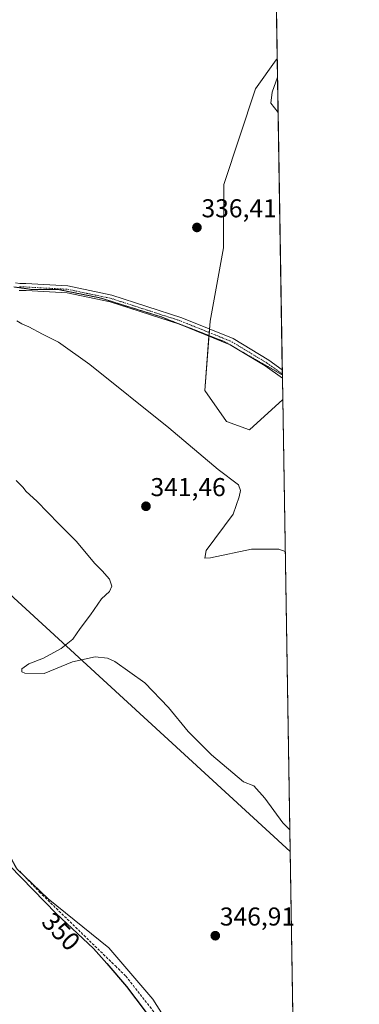
# Model space of a CAD drawing. Units: metres. Extents: x 612176 to 615675, y 4646046 to 4648415.
# Drawn here: x 615543 to 615675, y 4647687 to 4648069 of the extents above; entities that cross this region are included whole.
import ezdxf
from ezdxf.enums import TextEntityAlignment as Align

# ---------------------------------------------------------------- set-up
doc = ezdxf.new("R2010")
doc.units = ezdxf.units.M
doc.header["$MEASUREMENT"] = 0
for name, pattern in [('TRAZO_Y_PUNTO', [1, 0.5, -0.25, 0, -0.25]), ('TRAZOS2', [0.375, 0.25, -0.125]), ('TRAZOSX2', [1.5, 1, -0.5])]:
    doc.linetypes.add(name, pattern=pattern)
for name, color, linetype, lineweight in [('Calzada romana', 7, 'Continuous', 13), ('Carátula', 7, 'Continuous', 5), ('Comarca CxS', 133, 'Continuous', 0), ('Comunidad Autónoma CxS', 142, 'Continuous', 0), ('Corriente artificial lineal', 5, 'TRAZOSX2', 13), ('Cultivos herbáceos CxS', 92, 'Continuous', 0), ('Cultivos leñosos', 92, 'Continuous', 0), ('Cultivos leñosos CxS', 92, 'Continuous', 0), ('Curva de nivel maestra', 36, 'Continuous', 30), ('Curva de nivel normal', 36, 'Continuous', 0), ('Municipio CxS', 142, 'Continuous', 0), ('Pista no pavimentada', 254, 'Continuous', 13), ('Pista no pavimentada Cxs', 254, 'Continuous', 0), ('Pista pavimentada eje', 135, 'TRAZO_Y_PUNTO', 0), ('Provincia CxS', 1, 'Continuous', 0), ('Punto de cota en terreno', 7, 'Continuous', 0), ('Rótulo de curva de nivel directora', 19, 'Continuous', 0), ('Rótulo de punto de cota en terreno', 19, 'Continuous', 0), ('Vía pecuaria eje', 92, 'TRAZOS2', 0)]:
    doc.layers.add(name, color=color, linetype=linetype, lineweight=lineweight)
doc.styles.add('Arial', font='txt', dxfattribs={"height": 0.2})

# ---------------------------------------------------------------- blocks, each defined once
blk = doc.blocks.new('*U151')
at = {"layer": 'Cultivos herbáceos CxS', "color": 92, "linetype": 'Continuous', "lineweight": 0}
blk.add_polyline3d([(615348.36, 4647642.27, 370.12), (615360.26, 4647715.44, 370.84), (615362.81, 4647738.38, 370.83), (615379.93, 4647739.49, 368.5), (615381.61, 4647817.04, 369.61), (615386.5, 4647824.17, 368.45), (615393.39, 4647827.53, 367.07), (615418.07, 4647831.39, 363.54), (615433.91, 4647833.1, 360.95), (615440.02, 4647818.66, 360.32), (615451.01, 4647811.97, 358.63), (615463.69, 4647812.96, 356.81), (615467.31, 4647820.04, 356.36), (615460.49, 4647859.88, 355.61), (615461.64, 4647864.36, 355.16), (615482.09, 4647869.69, 349.82), (615493.78, 4647840.36, 349.72), (615493.78, 4647840.36, 349.72), (615519.56, 4647780.52, 349.53), (615542.24, 4647739.25, 349.45), (615554.35, 4647727.79, 349.62), (615577.75, 4647708.74, 349.21), (615594.82, 4647688.88, 349.2), (615617.4, 4647653.3, 349.18)], dxfattribs=at)
blk = doc.blocks.new('*U171')
at = {"layer": 'Curva de nivel normal', "color": 36, "linetype": 'Continuous', "lineweight": 0}
for points in [[(615260.29, 4648408.93, 335), (615259.1, 4648404.6, 335), (615258.36, 4648400.13, 335), (615259.07, 4648401.09, 335), (615259.64, 4648402.93, 335), (615261.45, 4648405.6, 335), (615263.39, 4648408.98, 335)], [(615267.8, 4648409.05, 335), (615267.79, 4648407.43, 335), (615266.01, 4648399.83, 335), (615266.02, 4648398.8, 335), (615267.21, 4648399.91, 335), (615270.22, 4648405.08, 335), (615273.05, 4648406.82, 335), (615275.81, 4648405.1, 335), (615278.6, 4648404.63, 335), (615282.18, 4648403.29, 335), (615285.6, 4648402.5, 335), (615289.68, 4648400.92, 335), (615292.55, 4648400.27, 335), (615294.34, 4648398.93, 335), (615298.94, 4648398.72, 335), (615302.54, 4648397.42, 335), (615306.01, 4648396.44, 335), (615308.57, 4648395.12, 335), (615311.29, 4648394.22, 335), (615314.38, 4648392.26, 335), (615316.33, 4648390.2, 335), (615319.33, 4648387.15, 335), (615325.29, 4648377, 335), (615328.18, 4648372.91, 335), (615330.15, 4648371.58, 335), (615332.15, 4648369.87, 335), (615335.86, 4648367, 335), (615337.19, 4648363.32, 335), (615338.29, 4648360.77, 335), (615340.31, 4648358.3, 335), (615343.02, 4648355.8, 335), (615347.46, 4648350.07, 335), (615350.88, 4648348.82, 335), (615354.79, 4648347.32, 335), (615358.77, 4648344.96, 335), (615363.55, 4648344.02, 335), (615365.86, 4648342.66, 335), (615368.19, 4648342.27, 335), (615370.91, 4648340.81, 335), (615376.01, 4648338, 335), (615379.85, 4648331.76, 335), (615382.51, 4648327.71, 335), (615385.39, 4648324.81, 335), (615387.12, 4648323.56, 335), (615388.8, 4648321.72, 335), (615391.72, 4648319.1, 335), (615393.43, 4648316.44, 335), (615396.46, 4648312.59, 335), (615396.48, 4648311.27, 335), (615395.18, 4648310.89, 335), (615387.74, 4648309.66, 335), (615384.5, 4648308.37, 335), (615384.22, 4648307.46, 335), (615385.06, 4648307.05, 335), (615391.71, 4648306.28, 335), (615397.15, 4648306.29, 335), (615400.86, 4648306.6, 335), (615405.76, 4648305.96, 335), (615408.84, 4648304.78, 335), (615410.33, 4648302.94, 335), (615409, 4648300.78, 335), (615404.71, 4648298.44, 335), (615401.24, 4648297.71, 335), (615400.64, 4648297.2, 335), (615403.04, 4648296.95, 335), (615423.35, 4648296.44, 335), (615442.79, 4648295.71, 335), (615452.76, 4648296.06, 335), (615457.28, 4648295.58, 335), (615461.69, 4648294.79, 335), (615463.82, 4648293.14, 335), (615466.24, 4648291.68, 335), (615468.88, 4648289.56, 335), (615472.7, 4648287.91, 335), (615477.64, 4648285.51, 335), (615480.32, 4648283.8, 335), (615482.36, 4648282.68, 335), (615484.66, 4648280.41, 335), (615487.98, 4648277.65, 335), (615490.35, 4648274.73, 335), (615492.38, 4648272.92, 335), (615493.83, 4648270.8, 335), (615495.24, 4648269.55, 335), (615497.45, 4648266.42, 335), (615501.38, 4648259.36, 335), (615503.85, 4648255.17, 335), (615504.54, 4648252.97, 335), (615505.85, 4648251.28, 335), (615506.01, 4648248.35, 335), (615506.54, 4648244.17, 335), (615506.51, 4648238.08, 335), (615507.33, 4648235.99, 335), (615508, 4648234.66, 335), (615509.2, 4648233.52, 335), (615510.04, 4648231.03, 335), (615510.4, 4648228.06, 335), (615512.5, 4648224.16, 335), (615513.34, 4648222, 335), (615514.01, 4648220.87, 335), (615513.35, 4648219.13, 335), (615514.1, 4648215.62, 335), (615518.7, 4648205.03, 335), (615523.28, 4648199.23, 335), (615524.85, 4648196.92, 335), (615526.54, 4648194.63, 335), (615528.35, 4648191.29, 335), (615530.3, 4648189.33, 335), (615532.3, 4648188.86, 335), (615534.3, 4648187.7, 335), (615536.7, 4648186.45, 335), (615540.18, 4648183.51, 335), (615542.16, 4648181, 335), (615544.21, 4648179.91, 335), (615546.61, 4648179.28, 335), (615553.11, 4648179.77, 335), (615556.13, 4648177.68, 335), (615558.37, 4648177.61, 335), (615560.56, 4648177.26, 335), (615562.36, 4648176.59, 335), (615564.48, 4648176.37, 335), (615567.9, 4648173.91, 335), (615572.94, 4648170.96, 335), (615576.16, 4648170.44, 335), (615580.74, 4648167.02, 335), (615583.04, 4648162.86, 335), (615585.27, 4648156.09, 335), (615586.72, 4648152.84, 335), (615587.59, 4648150.52, 335), (615588.61, 4648148.69, 335), (615591.03, 4648143.35, 335), (615597.04, 4648131.64, 335), (615599.91, 4648121.3, 335), (615601.24, 4648112.25, 335), (615605.74, 4648100.81, 335), (615610.38, 4648090.27, 335), (615615.19, 4648084.48, 335), (615620.43, 4648082.39, 335), (615626.48, 4648081.04, 335), (615633.4, 4648077.84, 335), (615642.76, 4648072.28, 335)], [(615643.18, 4648046.46, 335), (615641.05, 4648040.64, 335), (615640.58, 4648036.3, 335), (615643.41, 4648032.67, 335)]]:
    blk.add_polyline3d(points, dxfattribs=at)
blk = doc.blocks.new('*U172')
at = {"layer": 'Curva de nivel maestra', "color": 36, "linetype": 'Continuous', "lineweight": 30}
blk.add_polyline3d([(615539.47, 4647740.54, 350), (615557.4, 4647722.14, 350), (615571.81, 4647708.6, 350), (615577.07, 4647702.67, 350), (615584.7, 4647693.83, 350), (615599.5, 4647674.12, 350)], dxfattribs=at)
blk = doc.blocks.new('5PATER')
at = {"layer": 'Carátula', "linetype": 'Continuous', "lineweight": 5}
h = blk.add_hatch(color=250, dxfattribs=at)
edge = h.paths.add_edge_path()
edge.add_ellipse((0, 0.01), major_axis=(-1.33, -1.34), ratio=0.999422, start_angle=0, end_angle=360)

msp = doc.modelspace()

# ---------------------------------------------------------------- linework, layer by layer
at = {"layer": 'Calzada romana', "linetype": 'Continuous', "lineweight": 13}
msp.add_polyline3d([(615648.08, 4647746.2, 346.17), (615480.96, 4647899.53, 348.63), (615310.86, 4648032.72, 351.53), (614947.33, 4648236.48, 346.42), (614907.31, 4648260.85, 344.66), (614878.7, 4648276.44, 343.94), (614831.02, 4648300.7, 343.57), (614675.71, 4648399.53, 342.22)], dxfattribs=at)
at = {"layer": 'Comarca CxS', "color": 133, "linetype": 'Continuous', "lineweight": 0}
msp.add_polyline3d([(612185.14, 4648359.49, 364.71), (615637.18, 4648414.99, 328.12), (615674.87, 4646101.88, 395.87), (615674.87, 4646101.88, 395.87), (612576.82, 4646052.1, 399.38)], dxfattribs=at)
at = {"layer": 'Comunidad Autónoma CxS', "color": 142, "linetype": 'Continuous', "lineweight": 0}
msp.add_polyline3d([(612185.14, 4648359.49, 364.71), (615637.18, 4648414.99, 328.12), (615674.87, 4646101.88, 395.87), (615674.87, 4646101.88, 395.87), (612576.82, 4646052.1, 399.38)], dxfattribs=at)
at = {"layer": 'Corriente artificial lineal', "color": 5, "linetype": 'TRAZOSX2', "lineweight": 13}
msp.add_polyline3d([(615543.27, 4647738.47, 349.57), (615550.96, 4647730.4, 349.72), (615580.35, 4647701.77, 349.38), (615584.42, 4647697.8, 349.33), (615599.17, 4647678.98, 349.91)], dxfattribs=at)
at = {"layer": 'Cultivos herbáceos CxS', "color": 92, "linetype": 'Continuous', "lineweight": 0}
for points in [[(615639.22, 4648289.91, 328.77), (615643.07, 4648053.55, 335.57), (615642.71, 4648053.2, 335.61), (615634.66, 4648041.93, 336.22), (615622.34, 4648004.75, 336.28), (615622.26, 4647980.23, 336.2), (615617.05, 4647951.76, 336.67), (615615.05, 4647924.9, 338.2), (615623.46, 4647912.87, 338.13), (615632.29, 4647909.66, 337.53), (615645.22, 4647921.46, 337.1), (615650.82, 4647578.08, 349.81)], [(615639.22, 4648289.91, 328.77), (615643.07, 4648053.55, 335.57)], [(615617.4, 4647653.3, 349.18), (615594.82, 4647688.88, 349.2), (615577.75, 4647708.74, 349.21), (615554.35, 4647727.79, 349.62), (615542.24, 4647739.25, 349.45), (615519.56, 4647780.52, 349.53), (615493.78, 4647840.36, 349.72), (615482.09, 4647869.69, 349.82), (615471.84, 4647907.52, 348.82), (615445.74, 4647923.58, 349.53), (615426.66, 4647938.14, 349.16), (615407.59, 4647953.7, 349.9), (615389.52, 4647970.77, 350.61), (615373.96, 4647984.82, 350.62), (615356.39, 4647996.37, 350.4), (615342.84, 4648012.93, 349.08), (615338.67, 4648021.27, 349.2), (615334.81, 4648028.99, 348.82), (615319.75, 4648036.02, 349.25), (615299.17, 4648045.05, 348.95), (615278.59, 4648055.59, 349.45)], [(615645.22, 4647921.46, 337.1), (615632.29, 4647909.66, 337.53), (615623.46, 4647912.87, 338.13), (615615.05, 4647924.9, 338.2), (615616.62, 4647946.01, 337.2), (615616.64, 4647946.22, 337.22), (615616.72, 4647947.39, 337.29), (615616.83, 4647948.77, 337.29), (615617.05, 4647951.76, 336.67), (615622.26, 4647980.23, 336.2), (615622.34, 4648004.75, 336.28), (615634.66, 4648041.93, 336.22), (615642.71, 4648053.2, 335.61), (615643.07, 4648053.55, 335.57)], [(615645.22, 4647921.46, 337.1), (615648.08, 4647746.2, 345.92), (615650.82, 4647578.08, 349.81)], [(615482.09, 4647869.69, 349.82), (615493.78, 4647840.36, 349.72), (615494.38, 4647838.95, 349.73), (615519.56, 4647780.52, 349.53), (615541.57, 4647740.48, 349.34), (615542.24, 4647739.25, 349.45), (615545.11, 4647736.54, 349.73), (615554.35, 4647727.79, 349.62), (615577.75, 4647708.74, 349.21), (615594.82, 4647688.88, 349.2), (615617.4, 4647653.3, 349.18), (615619.29, 4647645.31, 349.56), (615619.55, 4647644.2, 349.59), (615621.72, 4647634.99, 349.48), (615624.06, 4647619.17, 349.49), (615622.4, 4647610.23, 349.45), (615625.72, 4647605.24, 349.8), (615637.51, 4647592.23, 349.86), (615650.82, 4647578.08, 349.81)], [(615482.09, 4647869.69, 349.82), (615493.78, 4647840.36, 349.72), (615494.38, 4647838.95, 349.73), (615519.56, 4647780.52, 349.53), (615541.57, 4647740.48, 349.34), (615542.24, 4647739.25, 349.45), (615545.11, 4647736.54, 349.73), (615554.35, 4647727.79, 349.62), (615577.75, 4647708.74, 349.21), (615594.82, 4647688.88, 349.2), (615617.4, 4647653.3, 349.18), (615619.29, 4647645.31, 349.56), (615619.55, 4647644.2, 349.59), (615621.72, 4647634.99, 349.48), (615624.06, 4647619.17, 349.49), (615622.4, 4647610.23, 349.45), (615625.72, 4647605.24, 349.8), (615637.51, 4647592.23, 349.86), (615650.82, 4647578.08, 349.81)]]:
    msp.add_polyline3d(points, dxfattribs=at)
at = {"layer": 'Cultivos leñosos', "color": 92, "linetype": 'Continuous', "lineweight": 0}
for points in [[(615645.22, 4647921.46, 337.1), (615632.29, 4647909.66, 337.53), (615623.46, 4647912.87, 338.13), (615615.05, 4647924.9, 338.2), (615616.62, 4647946.01, 337.2), (615616.64, 4647946.22, 337.22), (615616.72, 4647947.39, 337.29), (615616.83, 4647948.77, 337.29), (615617.05, 4647951.76, 336.67), (615622.26, 4647980.23, 336.2), (615622.34, 4648004.75, 336.28), (615634.66, 4648041.93, 336.22), (615642.71, 4648053.2, 335.61), (615643.07, 4648053.55, 335.57)], [(615643.07, 4648053.55, 335.57), (615645.03, 4647932.99, 336.68), (615645.06, 4647931.35, 336.82), (615645.07, 4647930.97, 336.85), (615645.09, 4647929.72, 336.95), (615645.22, 4647921.46, 337.1)]]:
    msp.add_polyline3d(points, dxfattribs=at)
at = {"layer": 'Cultivos leñosos CxS', "color": 92, "linetype": 'Continuous', "lineweight": 0}
msp.add_polyline3d([(615645.22, 4647921.46, 337.1), (615632.29, 4647909.66, 337.53), (615623.46, 4647912.87, 338.13), (615615.05, 4647924.9, 338.2), (615617.05, 4647951.76, 336.67), (615622.26, 4647980.23, 336.2), (615622.34, 4648004.75, 336.28), (615634.66, 4648041.93, 336.22), (615642.71, 4648053.2, 335.61), (615643.07, 4648053.55, 335.57), (615645.22, 4647921.46, 337.1)], close=True, dxfattribs=at)
at = {"layer": 'Curva de nivel normal', "color": 36, "linetype": 'Continuous', "lineweight": 0}
for points in [[(615646.18, 4647862.45, 340), (615643.63, 4647863.4, 340), (615633.15, 4647863.43, 340), (615617.25, 4647860.02, 340), (615614.99, 4647859.9, 340), (615615.57, 4647862.93, 340), (615625.94, 4647877.01, 340), (615628.35, 4647883.75, 340), (615628.88, 4647886.13, 340), (615628.08, 4647888.31, 340), (615620.21, 4647894.26, 340), (615601.07, 4647910.45, 340), (615570.45, 4647934.98, 340), (615558.34, 4647943.64, 340), (615552.07, 4647946.77, 340), (615546.85, 4647949.63, 340), (615544.08, 4647950.82, 340), (615542.19, 4647951.98, 340)], [(615647.94, 4647754.62, 345), (615645.26, 4647757.29, 345), (615638.24, 4647766.79, 345), (615633.95, 4647771.57, 345), (615630.06, 4647773.14, 345), (615617.57, 4647783.64, 345), (615608.56, 4647792.63, 345), (615600.91, 4647801.97, 345), (615591.82, 4647811.56, 345), (615580.14, 4647819.86, 345), (615577.3, 4647821.15, 345), (615572.53, 4647821.59, 345), (615563.75, 4647819.74, 345), (615552.75, 4647815.2, 345), (615545.26, 4647815.32, 345), (615544.07, 4647815.77, 345), (615544.05, 4647817, 345), (615546.86, 4647818.91, 345), (615552.55, 4647821.17, 345), (615559.29, 4647824.87, 345), (615563.87, 4647828.51, 345), (615566.7, 4647832.69, 345), (615570.76, 4647837.92, 345), (615575.03, 4647844.1, 345), (615578.04, 4647847.02, 345), (615578.92, 4647849.09, 345), (615578.11, 4647851.71, 345), (615575.23, 4647854.96, 345), (615572.2, 4647857.93, 345), (615565.26, 4647866.31, 345), (615558.47, 4647873.18, 345), (615549.95, 4647881.99, 345), (615545.74, 4647885.78, 345), (615544.46, 4647887.5, 345), (615541.93, 4647889.98, 345)]]:
    msp.add_polyline3d(points, dxfattribs=at)
at = {"layer": 'Municipio CxS', "color": 142, "linetype": 'Continuous', "lineweight": 0}
msp.add_polyline3d([(612185.14, 4648359.49, 364.71), (615637.18, 4648414.99, 328.12), (615674.87, 4646101.88, 395.87), (615674.87, 4646101.88, 395.87), (612576.82, 4646052.1, 399.38)], dxfattribs=at)
at = {"layer": 'Pista no pavimentada', "color": 254, "linetype": 'Continuous', "lineweight": 13}
for points in [[(615541.61, 4647966.72, 338.87), (615543.36, 4647966.4, 338.82), (615545.66, 4647966.38, 338.79), (615561.97, 4647965.47, 338.12), (615579, 4647961.92, 337.48), (615606.07, 4647953.14, 337.27), (615626.01, 4647945.04, 336.9), (615639.8, 4647936.68, 336.68), (615645.03, 4647932.98, 336.68)], [(615645.09, 4647929.72, 336.95), (615638.36, 4647934.48, 336.94), (615624.83, 4647942.68, 337.23), (615605.17, 4647950.66, 337.37), (615578.32, 4647959.37, 338.03), (615561.62, 4647962.86, 338.54), (615545.72, 4647963.75, 338.74), (615543.11, 4647963.76, 338.72)], [(615645.03, 4647932.98, 336.68), (615645.09, 4647929.72, 336.95)]]:
    msp.add_polyline3d(points, dxfattribs=at)
at = {"layer": 'Pista no pavimentada Cxs', "color": 254, "linetype": 'Continuous', "lineweight": 0}
msp.add_polyline3d([(615541.61, 4647966.72, 338.87), (615543.36, 4647966.4, 338.82), (615545.66, 4647966.38, 338.79), (615561.97, 4647965.47, 338.12), (615579, 4647961.92, 337.48), (615606.07, 4647953.14, 337.27), (615626.01, 4647945.04, 336.9), (615639.8, 4647936.68, 336.68), (615645.03, 4647932.98, 336.68), (615645.09, 4647929.72, 336.95), (615638.36, 4647934.48, 336.94), (615624.83, 4647942.68, 337.23), (615605.17, 4647950.66, 337.37), (615578.32, 4647959.37, 338.03), (615561.62, 4647962.86, 338.54), (615545.72, 4647963.75, 338.74), (615543.11, 4647963.76, 338.72)], dxfattribs=at)
at = {"layer": 'Pista pavimentada eje', "color": 135, "linetype": 'TRAZO_Y_PUNTO', "lineweight": 0}
msp.add_polyline3d([(615543.24, 4647965.08, 338.77), (615544.54, 4647965.08, 338.77), (615545.69, 4647965.07, 338.76), (615561.8, 4647964.17, 338.39), (615570.31, 4647962.39, 338.09), (615578.66, 4647960.65, 337.76), (615605.62, 4647951.9, 337.33), (615615.45, 4647947.91, 337.4), (615625.42, 4647943.86, 337.2), (615639.08, 4647935.58, 336.85), (615641.7, 4647933.73, 337.11), (615645.06, 4647931.35, 336.82)], dxfattribs=at)
at = {"layer": 'Provincia CxS', "color": 1, "linetype": 'Continuous', "lineweight": 0}
msp.add_polyline3d([(612185.14, 4648359.49, 364.71), (615637.18, 4648414.99, 328.12), (615674.87, 4646101.88, 395.87), (615674.87, 4646101.88, 395.87), (612576.82, 4646052.1, 399.38)], dxfattribs=at)
at = {"layer": 'Vía pecuaria eje', "color": 92, "linetype": 'TRAZOS2', "lineweight": 0}
msp.add_polyline3d([(615541.03, 4647965.09, 338.81), (615544.73, 4647964.56, 338.75), (615548.43, 4647964.03, 338.7), (615551.79, 4647964.03, 338.61), (615555.14, 4647964.03, 338.56), (615558.49, 4647964.03, 338.49), (615562.46, 4647963.24, 338.51), (615566.43, 4647962.44, 338.39), (615570.39, 4647961.65, 338.06), (615574.36, 4647960.86, 337.91), (615579.13, 4647959.38, 338), (615583.89, 4647957.89, 338.13), (615588.65, 4647956.41, 337.88), (615593.41, 4647954.93, 337.62), (615598.18, 4647953.45, 337.77), (615602.23, 4647951.86, 337.59), (615606.29, 4647950.27, 337.32), (615610.35, 4647948.69, 337.5), (615614.4, 4647947.1, 337.42), (615618.46, 4647945.51, 337.08), (615622.52, 4647943.92, 337.16), (615624.32, 4647942.89, 337.24), (615626.28, 4647941.76, 337.16), (615627.53, 4647941.04, 337.03), (615630.03, 4647939.61, 337.01), (615633.79, 4647937.45, 337.17), (615637.55, 4647935.29, 336.92), (615641.31, 4647933.13, 337.15), (615645.07, 4647930.97, 336.85)], dxfattribs=at)

# ---------------------------------------------------------------- block references
at = {"layer": 'Cultivos herbáceos CxS', "color": 92, "linetype": 'Continuous', "lineweight": 0}
msp.add_blockref('*U151', (0, 0), dxfattribs=at)
at = {"layer": 'Curva de nivel maestra', "color": 36, "linetype": 'Continuous', "lineweight": 30}
msp.add_blockref('*U172', (0, 0), dxfattribs=at)
at = {"layer": 'Curva de nivel normal', "color": 36, "linetype": 'Continuous', "lineweight": 0}
msp.add_blockref('*U171', (0, 0), dxfattribs=at)
at = {"layer": 'Punto de cota en terreno', "linetype": 'Continuous', "lineweight": 0}
for p in [(615611.96, 4647988.14, 336.41), (615592.2, 4647880.02, 341.46), (615619.07, 4647713.5, 346.91)]:
    msp.add_blockref('5PATER', p, dxfattribs=at)

# ---------------------------------------------------------------- texts
at = {"layer": 'Rótulo de curva de nivel directora', "color": 19, "linetype": 'Continuous', "lineweight": 0, "style": 'Arial'}
msp.add_text('350', height=7, rotation=-45.7412, dxfattribs=at).set_placement((615559.31, 4647715.12), align=Align.MIDDLE_CENTER)
at = {"layer": 'Rótulo de punto de cota en terreno', "color": 19, "linetype": 'Continuous', "lineweight": 0, "style": 'Arial'}
for s, p in [('336,41', (615613.72, 4647989.9)), ('341,46', (615593.96, 4647881.78)), ('346,91', (615620.83, 4647715.26))]:
    msp.add_text(s, height=7, dxfattribs=at).set_placement(p, align=Align.BOTTOM_LEFT)

doc.saveas('drawing.dxf')
